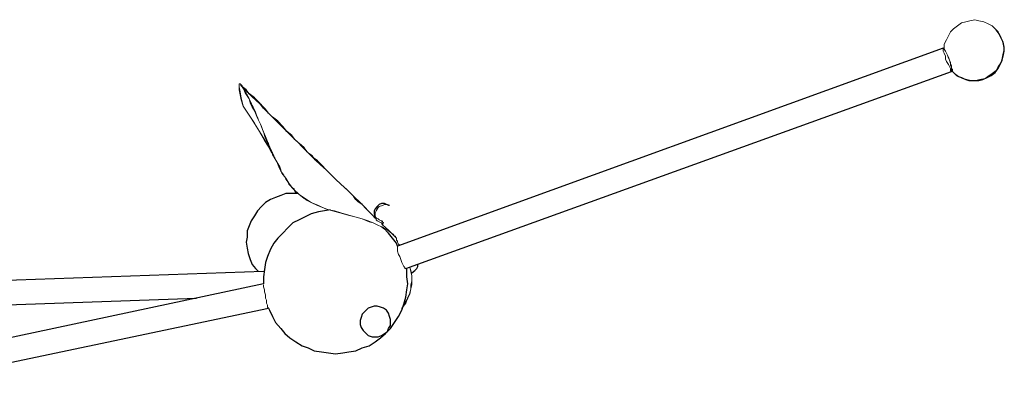
# Model space of a CAD drawing. Units: inches. Extents: x 0.32 to 9.67, y 0.38 to 7.4.
# Drawn here: x 4.34 to 5.69, y 6.52 to 7.01 of the extents above; entities that cross this region are included whole.
import ezdxf

# ---------------------------------------------------------------- set-up
doc = ezdxf.new("R2010")
doc.units = ezdxf.units.IN
doc.header["$MEASUREMENT"] = 0
doc.layers.add('Default', color=7, linetype='Continuous', true_color=0x000000)

msp = doc.modelspace()

# ---------------------------------------------------------------- linework, layer by layer
at = {"layer": 'Default', "color": 18, "lineweight": 15, "true_color": 0x000000}
for p, q in [((5.6264, 6.9986), (5.6208, 6.9944)), ((5.6319, 7.0028), (5.6264, 6.9986)), ((5.6375, 7.0042), (5.6319, 7.0028)), ((5.6431, 7.0056), (5.6375, 7.0042)), ((5.65, 7.0069), (5.6431, 7.0056)), ((5.6556, 7.0056), (5.65, 7.0069)), ((5.6625, 7.0042), (5.6556, 7.0056)), ((5.6681, 7.0014), (5.6625, 7.0042)), ((5.6736, 6.9986), (5.6681, 7.0014)), ((5.6778, 6.9944), (5.6736, 6.9986)), ((5.6139, 6.9847), (5.6111, 6.9792)), ((5.6167, 6.9903), (5.6139, 6.9847)), ((5.6208, 6.9944), (5.6167, 6.9903)), ((5.6819, 6.9903), (5.6778, 6.9944)), ((5.6847, 6.9847), (5.6819, 6.9903)), ((5.6875, 6.9792), (5.6847, 6.9847)), ((5.6111, 6.9792), (5.6083, 6.9736)), ((5.6083, 6.9736), (5.6083, 6.9667)), ((5.6889, 6.9736), (5.6875, 6.9792)), ((5.6903, 6.9667), (5.6889, 6.9736)), ((5.6069, 6.9681), (5.6069, 6.9667)), ((5.6083, 6.9681), (5.6069, 6.9681)), ((5.6069, 6.9667), (5.6069, 6.9653)), ((5.6069, 6.9653), (5.6069, 6.9639)), ((5.6069, 6.9639), (5.6083, 6.9611)), ((5.6083, 6.9667), (5.6083, 6.9681)), ((5.6083, 6.9667), (5.6097, 6.9639)), ((5.6097, 6.9639), (5.6083, 6.9667)), ((5.6083, 6.9611), (5.6097, 6.9569)), ((5.6097, 6.9639), (5.6111, 6.9611)), ((5.6111, 6.9611), (5.6097, 6.9639)), ((5.6111, 6.9611), (5.6125, 6.9583)), ((5.6125, 6.9583), (5.6111, 6.9611)), ((5.6125, 6.9583), (5.6139, 6.9556)), ((5.6139, 6.9542), (5.6125, 6.9583)), ((5.6875, 6.9542), (5.6889, 6.9611)), ((5.6889, 6.9611), (5.6903, 6.9667)), ((5.6097, 6.9569), (5.6097, 6.9528)), ((5.6097, 6.9528), (5.6111, 6.95)), ((5.6111, 6.95), (5.6139, 6.9458)), ((5.6139, 6.9556), (5.6153, 6.9514)), ((5.6153, 6.9514), (5.6139, 6.9542)), ((5.6139, 6.9458), (5.6153, 6.9431)), ((5.6153, 6.9514), (5.6167, 6.9486)), ((5.6167, 6.9472), (5.6153, 6.9514)), ((5.6167, 6.9486), (5.6167, 6.9444)), ((5.6181, 6.9444), (5.6167, 6.9472)), ((5.6167, 6.9444), (5.6181, 6.9417)), ((5.6181, 6.9403), (5.6181, 6.9444)), ((5.6819, 6.9431), (5.6861, 6.9486)), ((5.6861, 6.9486), (5.6875, 6.9542)), ((5.6153, 6.9431), (5.6167, 6.9403)), ((5.6167, 6.9403), (5.6167, 6.9375)), ((5.6167, 6.9375), (5.6181, 6.9361)), ((5.6181, 6.9417), (5.6181, 6.9389)), ((5.6194, 6.9389), (5.6181, 6.9403)), ((5.6181, 6.9389), (5.6181, 6.9375)), ((5.6181, 6.9375), (5.6222, 6.9333)), ((5.6181, 6.9361), (5.6194, 6.9375)), ((5.6194, 6.9375), (5.6194, 6.9389)), ((5.6222, 6.9333), (5.6278, 6.9292)), ((5.6639, 6.9264), (5.6694, 6.9306)), ((5.6694, 6.9306), (5.6736, 6.9333)), ((5.6736, 6.9333), (5.6792, 6.9375)), ((5.6792, 6.9375), (5.6819, 6.9431)), ((4.6444, 6.9194), (4.6458, 6.9194)), ((4.6444, 6.9194), (4.6444, 6.9181)), ((4.6458, 6.9194), (4.6444, 6.9194)), ((4.6444, 6.9194), (4.6444, 6.9181)), ((4.6458, 6.9194), (4.6444, 6.9194)), ((4.6444, 6.9167), (4.6444, 6.9194)), ((4.6444, 6.9181), (4.6444, 6.9153)), ((4.6444, 6.9181), (4.6444, 6.9153)), ((4.6458, 6.9194), (4.6472, 6.9181)), ((4.6472, 6.9181), (4.6458, 6.9194)), ((4.6472, 6.9181), (4.6458, 6.9194)), ((4.6458, 6.9194), (4.6472, 6.9181)), ((4.6486, 6.9153), (4.6472, 6.9181)), ((4.6486, 6.9167), (4.6472, 6.9181)), ((4.6472, 6.9181), (4.6486, 6.9153)), ((5.6278, 6.9292), (5.6333, 6.9264)), ((5.6333, 6.9264), (5.6389, 6.925)), ((5.6389, 6.925), (5.6444, 6.9236)), ((5.6444, 6.9236), (5.6514, 6.9236)), ((5.6514, 6.9236), (5.6569, 6.925)), ((5.6569, 6.925), (5.6639, 6.9264)), ((4.6444, 6.9153), (4.6444, 6.9167)), ((4.6444, 6.9111), (4.6444, 6.9153)), ((4.6444, 6.9153), (4.6458, 6.9083)), ((4.6444, 6.9153), (4.6458, 6.9083)), ((4.6444, 6.9111), (4.6444, 6.9153)), ((4.6458, 6.9042), (4.6444, 6.9111)), ((4.6458, 6.9042), (4.6444, 6.9111)), ((4.6458, 6.9083), (4.6472, 6.9)), ((4.6458, 6.9083), (4.6472, 6.9)), ((4.6472, 6.8972), (4.6458, 6.9042)), ((4.6472, 6.8972), (4.6458, 6.9042)), ((4.6486, 6.9167), (4.65, 6.9139)), ((4.65, 6.9139), (4.6486, 6.9167)), ((4.6514, 6.9111), (4.6486, 6.9153)), ((4.6486, 6.9153), (4.65, 6.9139)), ((4.65, 6.9139), (4.6528, 6.9069)), ((4.6514, 6.9111), (4.65, 6.9139)), ((4.65, 6.9139), (4.6528, 6.9097)), ((4.6542, 6.9056), (4.6514, 6.9111)), ((4.6528, 6.9069), (4.6514, 6.9111)), ((4.6528, 6.9097), (4.6528, 6.9083)), ((4.6528, 6.9083), (4.6542, 6.9069)), ((4.6528, 6.9069), (4.6583, 6.8986)), ((4.6556, 6.9042), (4.6528, 6.9069)), ((4.6542, 6.9069), (4.6542, 6.9056)), ((4.6583, 6.8986), (4.6542, 6.9056)), ((4.6542, 6.9056), (4.6556, 6.9028)), ((4.6583, 6.8986), (4.6556, 6.9042)), ((4.6472, 6.9), (4.65, 6.8889)), ((4.6472, 6.9), (4.65, 6.8889)), ((4.65, 6.8889), (4.6472, 6.8972)), ((4.65, 6.8889), (4.6472, 6.8972)), ((4.6556, 6.9028), (4.6569, 6.9014)), ((4.6569, 6.9014), (4.6583, 6.8986)), ((4.6583, 6.8986), (4.6597, 6.8931)), ((4.6611, 6.8931), (4.6583, 6.8986)), ((4.6611, 6.8931), (4.6583, 6.8986)), ((4.6583, 6.8986), (4.6597, 6.8958)), ((4.6597, 6.8958), (4.6611, 6.8917)), ((4.6597, 6.8931), (4.6625, 6.8875)), ((4.6639, 6.8861), (4.6611, 6.8931)), ((4.6639, 6.8861), (4.6611, 6.8931)), ((4.6611, 6.8917), (4.6639, 6.8875)), ((4.65, 6.8889), (4.6611, 6.8722)), ((4.6653, 6.8653), (4.65, 6.8889)), ((4.6625, 6.8875), (4.6667, 6.8806)), ((4.6639, 6.8875), (4.6653, 6.8833)), ((4.6667, 6.8806), (4.6639, 6.8861)), ((4.6667, 6.8792), (4.6639, 6.8861)), ((4.6653, 6.8833), (4.6667, 6.8792)), ((4.6667, 6.8806), (4.6667, 6.8792)), ((4.6694, 6.8722), (4.6667, 6.8806)), ((4.6667, 6.8792), (4.6681, 6.8764)), ((4.6694, 6.8722), (4.6667, 6.8792)), ((4.6667, 6.8792), (4.6694, 6.8736)), ((4.6611, 6.8722), (4.6722, 6.8542)), ((4.6792, 6.8417), (4.6653, 6.8653)), ((4.6681, 6.8764), (4.6694, 6.8736)), ((4.6694, 6.8736), (4.6708, 6.8694)), ((4.6694, 6.8736), (4.6708, 6.8694)), ((4.6736, 6.8639), (4.6694, 6.8722)), ((4.6736, 6.8639), (4.6694, 6.8722)), ((4.6708, 6.8694), (4.6722, 6.8667)), ((4.6708, 6.8694), (4.6736, 6.8639)), ((4.6722, 6.8667), (4.6736, 6.8639)), ((4.6736, 6.8639), (4.6764, 6.8569)), ((4.675, 6.8611), (4.6736, 6.8639)), ((4.675, 6.8611), (4.6736, 6.8639)), ((4.6736, 6.8639), (4.6764, 6.8569)), ((4.6722, 6.8542), (4.6833, 6.8361)), ((4.6764, 6.8569), (4.675, 6.8611)), ((4.6764, 6.8569), (4.675, 6.8611)), ((4.6764, 6.8569), (4.6792, 6.85)), ((4.6778, 6.8542), (4.6764, 6.8569)), ((4.6778, 6.8542), (4.6764, 6.8569)), ((4.6764, 6.8569), (4.6806, 6.8472)), ((4.6792, 6.8486), (4.6778, 6.8542)), ((4.6792, 6.8486), (4.6778, 6.8542)), ((4.6792, 6.85), (4.6819, 6.8417)), ((4.6806, 6.8444), (4.6792, 6.8486)), ((4.6806, 6.8444), (4.6792, 6.8486)), ((4.6903, 6.825), (4.6792, 6.8417)), ((4.6806, 6.8472), (4.6833, 6.8403)), ((4.6819, 6.8417), (4.6806, 6.8444)), ((4.6819, 6.8417), (4.6806, 6.8444)), ((4.6819, 6.8417), (4.6847, 6.8361)), ((4.6847, 6.8375), (4.6819, 6.8417)), ((4.6847, 6.8375), (4.6819, 6.8417)), ((4.6833, 6.8403), (4.6875, 6.8306)), ((4.6861, 6.8319), (4.6847, 6.8375)), ((4.6861, 6.8319), (4.6847, 6.8375)), ((4.6833, 6.8361), (4.6889, 6.825)), ((4.6847, 6.8361), (4.6889, 6.8278)), ((4.6889, 6.8278), (4.6861, 6.8319)), ((4.6889, 6.8278), (4.6861, 6.8319)), ((4.6875, 6.8306), (4.6917, 6.8208)), ((4.6889, 6.8278), (4.6917, 6.8194)), ((4.6903, 6.8222), (4.6889, 6.8278)), ((4.6903, 6.8222), (4.6889, 6.8278)), ((4.6931, 6.8181), (4.6903, 6.8222)), ((4.6931, 6.8181), (4.6903, 6.8222)), ((4.6917, 6.8208), (4.6958, 6.8125)), ((4.6917, 6.8194), (4.6958, 6.8125)), ((4.6958, 6.8125), (4.6931, 6.8181)), ((4.6958, 6.8125), (4.6931, 6.8181)), ((4.6958, 6.8125), (4.7, 6.8056)), ((4.6986, 6.8056), (4.6958, 6.8125)), ((4.6986, 6.8069), (4.6958, 6.8125)), ((4.6958, 6.8125), (4.7, 6.8056)), ((4.7014, 6.8), (4.6986, 6.8069)), ((4.7028, 6.7972), (4.6986, 6.8056)), ((4.7, 6.8056), (4.7028, 6.7972)), ((4.7, 6.8056), (4.7028, 6.7972)), ((4.7056, 6.7944), (4.7014, 6.8)), ((4.7028, 6.7972), (4.7083, 6.7903)), ((4.7083, 6.7903), (4.7028, 6.7972)), ((4.7028, 6.7972), (4.7083, 6.7903)), ((4.7083, 6.7889), (4.7056, 6.7944)), ((4.7083, 6.7903), (4.7125, 6.7819)), ((4.7125, 6.7833), (4.7083, 6.7903)), ((4.7083, 6.7903), (4.7125, 6.7819)), ((4.7125, 6.7833), (4.7083, 6.7889)), ((4.7167, 6.7778), (4.7125, 6.7833)), ((4.7167, 6.7778), (4.7125, 6.7833)), ((4.7125, 6.7819), (4.7194, 6.775)), ((4.7125, 6.7819), (4.7194, 6.775)), ((4.7208, 6.7736), (4.7167, 6.7778)), ((4.7208, 6.7736), (4.7167, 6.7778)), ((4.7181, 6.7764), (4.7194, 6.775)), ((4.7222, 6.7694), (4.7194, 6.7764)), ((4.7194, 6.775), (4.7264, 6.7681)), ((4.7194, 6.775), (4.7222, 6.7694)), ((4.7194, 6.775), (4.7264, 6.7681)), ((4.7264, 6.7681), (4.7208, 6.7736)), ((4.7264, 6.7681), (4.7208, 6.7736)), ((4.7264, 6.7681), (4.7347, 6.7625)), ((4.7333, 6.7625), (4.7264, 6.7681)), ((4.7333, 6.7625), (4.7264, 6.7681)), ((4.7264, 6.7681), (4.7319, 6.7639)), ((4.7319, 6.7639), (4.7375, 6.7597)), ((4.7431, 6.7569), (4.7333, 6.7625)), ((4.7431, 6.7569), (4.7333, 6.7625)), ((4.7347, 6.7625), (4.7431, 6.7569)), ((4.7375, 6.7597), (4.7431, 6.7569)), ((4.7431, 6.7569), (4.7514, 6.7528)), ((4.7528, 6.7528), (4.7431, 6.7569)), ((4.7528, 6.7528), (4.7431, 6.7569)), ((4.7431, 6.7569), (4.7528, 6.7528)), ((4.7514, 6.7528), (4.7583, 6.75)), ((4.7625, 6.7486), (4.7528, 6.7528)), ((4.7625, 6.7486), (4.7528, 6.7528)), ((4.7528, 6.7528), (4.7625, 6.7486)), ((4.7583, 6.75), (4.7667, 6.7472)), ((4.7722, 6.7458), (4.7625, 6.7486)), ((4.7722, 6.7458), (4.7625, 6.7486)), ((4.7625, 6.7486), (4.7722, 6.7458)), ((4.7667, 6.7472), (4.775, 6.7458)), ((4.7819, 6.7431), (4.7722, 6.7458)), ((4.7819, 6.7431), (4.7722, 6.7458)), ((4.7722, 6.7458), (4.7833, 6.7431)), ((4.775, 6.7458), (4.7833, 6.7431)), ((4.7917, 6.7403), (4.7819, 6.7431)), ((4.7917, 6.7403), (4.7819, 6.7431)), ((4.7833, 6.7431), (4.7931, 6.7403)), ((4.7833, 6.7431), (4.7931, 6.7403)), ((4.8319, 6.7458), (4.8306, 6.7431)), ((4.8306, 6.7431), (4.8319, 6.7458)), ((4.8306, 6.7431), (4.8306, 6.7403)), ((4.8306, 6.7403), (4.8306, 6.7431)), ((4.8347, 6.75), (4.8319, 6.7458)), ((4.8319, 6.7458), (4.8347, 6.75)), ((4.8361, 6.7514), (4.8347, 6.75)), ((4.8347, 6.75), (4.8361, 6.7514)), ((4.8403, 6.7528), (4.8361, 6.7514)), ((4.8361, 6.7514), (4.8403, 6.7528)), ((4.8431, 6.7542), (4.8403, 6.7528)), ((4.8403, 6.7528), (4.8431, 6.7542)), ((4.8458, 6.7542), (4.8431, 6.7542)), ((4.8431, 6.7542), (4.8458, 6.7542)), ((4.8486, 6.7528), (4.8458, 6.7542)), ((4.8458, 6.7542), (4.8486, 6.7528)), ((4.85, 6.7528), (4.8486, 6.7528)), ((4.8028, 6.7375), (4.7917, 6.7403)), ((4.8028, 6.7375), (4.7917, 6.7403)), ((4.7931, 6.7403), (4.8028, 6.7375)), ((4.7931, 6.7403), (4.8028, 6.7375)), ((4.8028, 6.7375), (4.8125, 6.7347)), ((4.8125, 6.7347), (4.8028, 6.7375)), ((4.8125, 6.7347), (4.8028, 6.7375)), ((4.8028, 6.7375), (4.8125, 6.7347)), ((4.8125, 6.7347), (4.8222, 6.7306)), ((4.8208, 6.7319), (4.8125, 6.7347)), ((4.8208, 6.7319), (4.8125, 6.7347)), ((4.8125, 6.7347), (4.8222, 6.7306)), ((4.8278, 6.7292), (4.8208, 6.7319)), ((4.8278, 6.7292), (4.8208, 6.7319)), ((4.8222, 6.7306), (4.8278, 6.7292)), ((4.8222, 6.7306), (4.8278, 6.7292)), ((4.8278, 6.7292), (4.8333, 6.7264)), ((4.8333, 6.7264), (4.8278, 6.7292)), ((4.8333, 6.7264), (4.8278, 6.7292)), ((4.8278, 6.7292), (4.8333, 6.7264)), ((4.8292, 6.7361), (4.8292, 6.7375)), ((4.8306, 6.7375), (4.8292, 6.7361)), ((4.8292, 6.7361), (4.8306, 6.7375)), ((4.8292, 6.7375), (4.8292, 6.7361)), ((4.8292, 6.7361), (4.8292, 6.7375)), ((4.8306, 6.7361), (4.8292, 6.7361)), ((4.8306, 6.7361), (4.8292, 6.7361)), ((4.8306, 6.7403), (4.8306, 6.7375)), ((4.8306, 6.7375), (4.8306, 6.7403)), ((4.8306, 6.7375), (4.8319, 6.7361)), ((4.8319, 6.7361), (4.8306, 6.7375)), ((4.8319, 6.7347), (4.8306, 6.7361)), ((4.8319, 6.7347), (4.8306, 6.7361)), ((4.8319, 6.7361), (4.8347, 6.7347)), ((4.8347, 6.7347), (4.8319, 6.7361)), ((4.8319, 6.7333), (4.8319, 6.7347)), ((4.8319, 6.7333), (4.8319, 6.7347)), ((4.8333, 6.7319), (4.8319, 6.7333)), ((4.8333, 6.7319), (4.8319, 6.7333)), ((4.8361, 6.7306), (4.8333, 6.7319)), ((4.8361, 6.7306), (4.8333, 6.7319)), ((4.8347, 6.7347), (4.8361, 6.7333)), ((4.8361, 6.7333), (4.8347, 6.7347)), ((4.8361, 6.7333), (4.8389, 6.7319)), ((4.8389, 6.7319), (4.8361, 6.7333)), ((4.8389, 6.7292), (4.8361, 6.7306)), ((4.8389, 6.7292), (4.8361, 6.7306)), ((4.8389, 6.7319), (4.8403, 6.7306)), ((4.8403, 6.7306), (4.8389, 6.7319)), ((4.8403, 6.7278), (4.8389, 6.7292)), ((4.8403, 6.7278), (4.8389, 6.7292)), ((4.8403, 6.7319), (4.8403, 6.7306)), ((4.8333, 6.7264), (4.8389, 6.7236)), ((4.8389, 6.7236), (4.8333, 6.7264)), ((4.8389, 6.7236), (4.8333, 6.7264)), ((4.8333, 6.7264), (4.8389, 6.7236)), ((4.8389, 6.7236), (4.8431, 6.7208)), ((4.8444, 6.7208), (4.8389, 6.7236)), ((4.8444, 6.7208), (4.8389, 6.7236)), ((4.8389, 6.7236), (4.8444, 6.7208)), ((4.8403, 6.7264), (4.8403, 6.7278)), ((4.8403, 6.7264), (4.8403, 6.7278)), ((4.8486, 6.7181), (4.8444, 6.7208)), ((4.8486, 6.7181), (4.8444, 6.7208)), ((4.8444, 6.7208), (4.8486, 6.7181)), ((4.8528, 6.7153), (4.8486, 6.7181)), ((4.8528, 6.7153), (4.8486, 6.7181)), ((4.8486, 6.7181), (4.8528, 6.7153)), ((4.8556, 6.7139), (4.8528, 6.7153)), ((4.8556, 6.7139), (4.8528, 6.7153)), ((4.8528, 6.7153), (4.8569, 6.7111)), ((4.8569, 6.7111), (4.8556, 6.7139)), ((4.8569, 6.7111), (4.8556, 6.7139)), ((4.8583, 6.7097), (4.8569, 6.7111)), ((4.8583, 6.7097), (4.8569, 6.7111)), ((4.8569, 6.7111), (4.8583, 6.7111)), ((4.8583, 6.7111), (4.8583, 6.7097)), ((4.8597, 6.7083), (4.8583, 6.7097)), ((4.8597, 6.7083), (4.8583, 6.7097)), ((4.8583, 6.7097), (4.8597, 6.7083)), ((4.8597, 6.7069), (4.8597, 6.7083)), ((4.8597, 6.7069), (4.8597, 6.7083)), ((4.8597, 6.7083), (4.8597, 6.7069)), ((4.8597, 6.7056), (4.8597, 6.7069)), ((4.8597, 6.7056), (4.8597, 6.7069)), ((4.8597, 6.7069), (4.8597, 6.7056)), ((4.8611, 6.7042), (4.8597, 6.7056)), ((4.8611, 6.7042), (4.8597, 6.7056)), ((4.8597, 6.7056), (4.8611, 6.7042)), ((4.8611, 6.7028), (4.8611, 6.7042)), ((4.8611, 6.7028), (4.8611, 6.7042)), ((4.8611, 6.7042), (4.8611, 6.7028)), ((4.8625, 6.7), (4.8611, 6.7028)), ((4.8625, 6.7), (4.8611, 6.7028)), ((4.8611, 6.7028), (4.8625, 6.7)), ((4.8611, 6.6958), (4.8611, 6.6972)), ((4.8611, 6.6931), (4.8611, 6.6958)), ((4.8611, 6.6903), (4.8611, 6.6931)), ((4.8625, 6.6861), (4.8611, 6.6903)), ((4.8639, 6.6986), (4.8625, 6.7)), ((4.8625, 6.7), (4.8639, 6.6986)), ((4.8639, 6.6833), (4.8625, 6.6861)), ((4.8653, 6.6792), (4.8639, 6.6833)), ((4.8667, 6.675), (4.8653, 6.6792)), ((4.8681, 6.6722), (4.8667, 6.675)), ((4.8694, 6.6694), (4.8681, 6.6722)), ((4.8708, 6.6681), (4.8694, 6.6694)), ((4.8708, 6.6667), (4.8708, 6.6681)), ((4.8722, 6.6667), (4.8708, 6.6667)), ((4.8792, 6.6625), (4.8778, 6.6681)), ((4.8778, 6.6681), (4.8792, 6.6639)), ((4.8792, 6.6639), (4.8806, 6.6569)), ((4.8806, 6.6569), (4.8792, 6.6625)), ((4.8792, 6.6444), (4.8806, 6.65)), ((4.8806, 6.65), (4.8806, 6.6569)), ((4.8806, 6.6569), (4.8806, 6.6514)), ((4.8806, 6.6514), (4.8806, 6.6444)), ((4.6778, 6.6444), (4.6778, 6.6431)), ((4.6778, 6.6431), (4.6778, 6.6417)), ((4.6778, 6.6417), (4.6792, 6.6375)), ((4.6792, 6.6375), (4.6792, 6.6347)), ((4.6792, 6.6347), (4.6806, 6.6306)), ((4.8778, 6.6319), (4.8792, 6.6389)), ((4.8792, 6.6389), (4.8778, 6.6333)), ((4.8792, 6.6389), (4.8792, 6.6444)), ((4.8806, 6.6444), (4.8792, 6.6389)), ((4.6806, 6.6306), (4.6806, 6.6264)), ((4.6806, 6.6264), (4.6819, 6.6236)), ((4.6819, 6.6236), (4.6819, 6.6194)), ((4.8708, 6.6194), (4.875, 6.6264)), ((4.875, 6.6278), (4.8722, 6.6194)), ((4.8778, 6.6333), (4.875, 6.6278)), ((4.875, 6.6264), (4.8778, 6.6319)), ((4.6819, 6.6194), (4.6833, 6.6167)), ((4.6833, 6.6167), (4.6833, 6.6139)), ((4.6833, 6.6139), (4.6847, 6.6125)), ((4.8153, 6.6069), (4.8181, 6.6097)), ((4.8181, 6.6097), (4.8208, 6.6125)), ((4.8667, 6.6111), (4.8708, 6.6194)), ((4.8722, 6.6194), (4.8667, 6.6125)), ((4.8667, 6.6125), (4.8667, 6.6111)), ((4.8125, 6.6042), (4.8153, 6.6069))]:
    msp.add_line(p, q, dxfattribs=at)
at = {"layer": 'Default', "color": 18, "lineweight": 25, "true_color": 0x000000}
for p, q in [((5.6792, 6.9931), (5.675, 6.9972)), ((5.6833, 6.9875), (5.6792, 6.9931)), ((5.6861, 6.9819), (5.6833, 6.9875)), ((5.6889, 6.9764), (5.6861, 6.9819)), ((5.6903, 6.9694), (5.6889, 6.9764)), ((5.6069, 6.9681), (4.8611, 6.6972)), ((5.6889, 6.9569), (5.6903, 6.9639)), ((5.6903, 6.9639), (5.6903, 6.9694)), ((5.6819, 6.9403), (5.6847, 6.9458)), ((5.6847, 6.9458), (5.6875, 6.9514)), ((5.6875, 6.9514), (5.6889, 6.9569)), ((4.8722, 6.6667), (5.6181, 6.9361)), ((5.6222, 6.9333), (5.625, 6.9306)), ((5.625, 6.9306), (5.6278, 6.9292)), ((5.6667, 6.9278), (5.6722, 6.9306)), ((5.6722, 6.9306), (5.6778, 6.9347)), ((5.6778, 6.9347), (5.6819, 6.9403)), ((4.6472, 6.9167), (4.6472, 6.9181)), ((4.6486, 6.9153), (4.6472, 6.9181)), ((5.6278, 6.9292), (5.6319, 6.9278)), ((5.6319, 6.9278), (5.6347, 6.9264)), ((5.6347, 6.9264), (5.6375, 6.925)), ((5.6375, 6.925), (5.6417, 6.9236)), ((5.6417, 6.9236), (5.6444, 6.9236)), ((5.6444, 6.9236), (5.6486, 6.9236)), ((5.6486, 6.9236), (5.6556, 6.9236)), ((5.6556, 6.9236), (5.6611, 6.925)), ((5.6611, 6.925), (5.6667, 6.9278)), ((4.6514, 6.9125), (4.6472, 6.9167)), ((4.6542, 6.9111), (4.6486, 6.9153)), ((4.6556, 6.9083), (4.6514, 6.9125)), ((4.6583, 6.9056), (4.6542, 6.9111)), ((4.6611, 6.9028), (4.6556, 6.9083)), ((4.6653, 6.9), (4.6583, 6.9056)), ((4.6681, 6.8958), (4.6611, 6.9028)), ((4.6722, 6.8931), (4.6653, 6.9)), ((4.675, 6.8903), (4.6681, 6.8958)), ((4.6778, 6.8861), (4.6722, 6.8931)), ((4.6806, 6.8847), (4.675, 6.8903)), ((4.6833, 6.8806), (4.6778, 6.8861)), ((4.6847, 6.8792), (4.6806, 6.8847)), ((4.6875, 6.8764), (4.6833, 6.8806)), ((4.6903, 6.8736), (4.6847, 6.8792)), ((4.6944, 6.8694), (4.6875, 6.8764)), ((4.6972, 6.8681), (4.6903, 6.8736)), ((4.7042, 6.8597), (4.6944, 6.8694)), ((4.7042, 6.8611), (4.6972, 6.8681)), ((4.7097, 6.8542), (4.7042, 6.8611)), ((4.7125, 6.8514), (4.7042, 6.8597)), ((4.7167, 6.8486), (4.7097, 6.8542)), ((4.7194, 6.8444), (4.7125, 6.8514)), ((4.7208, 6.8431), (4.7167, 6.8486)), ((4.725, 6.8389), (4.7194, 6.8444)), ((4.7264, 6.8375), (4.7208, 6.8431)), ((4.7306, 6.8333), (4.725, 6.8389)), ((4.7333, 6.8319), (4.7264, 6.8375)), ((4.7361, 6.8278), (4.7306, 6.8333)), ((4.7375, 6.8264), (4.7333, 6.8319)), ((4.7403, 6.8236), (4.7361, 6.8278)), ((4.7417, 6.8222), (4.7375, 6.8264)), ((4.7444, 6.8208), (4.7403, 6.8236)), ((4.7458, 6.8181), (4.7417, 6.8222)), ((4.7486, 6.8153), (4.7444, 6.8208)), ((4.7514, 6.8139), (4.7458, 6.8181)), ((4.7556, 6.8083), (4.7486, 6.8153)), ((4.7569, 6.8083), (4.7514, 6.8139)), ((4.7639, 6.8014), (4.7556, 6.8083)), ((4.7639, 6.8014), (4.7569, 6.8083)), ((4.7708, 6.7944), (4.7639, 6.8014)), ((4.7708, 6.7944), (4.7639, 6.8014)), ((4.7764, 6.7889), (4.7708, 6.7944)), ((4.7764, 6.7889), (4.7708, 6.7944)), ((4.7833, 6.7819), (4.7764, 6.7889)), ((4.7833, 6.7819), (4.7764, 6.7889)), ((4.7083, 6.7694), (4.7014, 6.7667)), ((4.7167, 6.7694), (4.7083, 6.7694)), ((4.7236, 6.7694), (4.7167, 6.7694)), ((4.725, 6.7694), (4.7236, 6.7694)), ((4.7917, 6.775), (4.7833, 6.7819)), ((4.7931, 6.7736), (4.7833, 6.7819)), ((4.7972, 6.7694), (4.7917, 6.775)), ((4.8014, 6.7653), (4.7931, 6.7736)), ((4.8014, 6.7653), (4.7972, 6.7694)), ((4.6806, 6.7569), (4.675, 6.7514)), ((4.6875, 6.7611), (4.6806, 6.7569)), ((4.6944, 6.7639), (4.6875, 6.7611)), ((4.7014, 6.7667), (4.6944, 6.7639)), ((4.8042, 6.7611), (4.8014, 6.7653)), ((4.8097, 6.7569), (4.8014, 6.7653)), ((4.8069, 6.7583), (4.8042, 6.7611)), ((4.8125, 6.7542), (4.8069, 6.7583)), ((4.8153, 6.7514), (4.8097, 6.7569)), ((4.8389, 6.7556), (4.8361, 6.7542)), ((4.8431, 6.7556), (4.8389, 6.7556)), ((4.8458, 6.7542), (4.8431, 6.7556)), ((4.6694, 6.7458), (4.6653, 6.7389)), ((4.675, 6.7514), (4.6694, 6.7458)), ((4.7528, 6.7444), (4.7431, 6.7417)), ((4.7611, 6.7458), (4.7528, 6.7444)), ((4.7694, 6.7472), (4.7611, 6.7458)), ((4.8181, 6.7486), (4.8125, 6.7542)), ((4.8222, 6.7444), (4.8153, 6.7514)), ((4.825, 6.7417), (4.8181, 6.7486)), ((4.8292, 6.7375), (4.8222, 6.7444)), ((4.8306, 6.7486), (4.8292, 6.7458)), ((4.8292, 6.7458), (4.8292, 6.7417)), ((4.8333, 6.7514), (4.8306, 6.7486)), ((4.8361, 6.7542), (4.8333, 6.7514)), ((4.85, 6.7528), (4.8458, 6.7542)), ((4.6611, 6.7319), (4.6583, 6.725)), ((4.6653, 6.7389), (4.6611, 6.7319)), ((4.7181, 6.7292), (4.7111, 6.7222)), ((4.7264, 6.7333), (4.7181, 6.7292)), ((4.7347, 6.7375), (4.7264, 6.7333)), ((4.7431, 6.7417), (4.7347, 6.7375)), ((4.8292, 6.7375), (4.825, 6.7417)), ((4.8292, 6.7417), (4.8306, 6.7375)), ((4.8292, 6.7389), (4.8292, 6.7375)), ((4.8403, 6.7264), (4.8417, 6.7306)), ((4.6583, 6.725), (4.6556, 6.7181)), ((4.6556, 6.7181), (4.6556, 6.7097)), ((4.7042, 6.7153), (4.6972, 6.7083)), ((4.7111, 6.7222), (4.7042, 6.7153)), ((4.8403, 6.7278), (4.8389, 6.7278)), ((4.8403, 6.7278), (4.8389, 6.7278)), ((4.8417, 6.7222), (4.8389, 6.7236)), ((4.8486, 6.7194), (4.8403, 6.7264)), ((4.8486, 6.7153), (4.8417, 6.7222)), ((4.8556, 6.7125), (4.8486, 6.7194)), ((4.8542, 6.7083), (4.8486, 6.7153)), ((4.6556, 6.7097), (4.6542, 6.7028)), ((4.6542, 6.7028), (4.6556, 6.6944)), ((4.6972, 6.7083), (4.6917, 6.7014)), ((4.8556, 6.7125), (4.8542, 6.7139)), ((4.8597, 6.7014), (4.8542, 6.7083)), ((4.6556, 6.6944), (4.6569, 6.6875)), ((4.6875, 6.6931), (4.6833, 6.6833)), ((4.6917, 6.7014), (4.6875, 6.6931)), ((4.8611, 6.6972), (4.8597, 6.7014)), ((4.6569, 6.6875), (4.6597, 6.6792)), ((4.6597, 6.6792), (4.6625, 6.6722)), ((4.6806, 6.675), (4.6792, 6.6653)), ((4.6833, 6.6833), (4.6806, 6.675)), ((4.6778, 6.6625), (4.1903, 6.6458)), ((4.6625, 6.6722), (4.6667, 6.6667)), ((4.6667, 6.6667), (4.6708, 6.6625)), ((4.6792, 6.6653), (4.6778, 6.6556)), ((4.8736, 6.6653), (4.8722, 6.6667)), ((4.8736, 6.6556), (4.8736, 6.6653)), ((4.8806, 6.6611), (4.8847, 6.6639)), ((4.8847, 6.6639), (4.8875, 6.6667)), ((4.8875, 6.6667), (4.8889, 6.6694)), ((4.8889, 6.6694), (4.8889, 6.6722)), ((4.6778, 6.6556), (4.6778, 6.6458)), ((4.875, 6.6458), (4.8736, 6.6556)), ((4.8792, 6.6611), (4.8806, 6.6611)), ((4.6778, 6.6458), (4.2264, 6.55)), ((4.8722, 6.6278), (4.8736, 6.6375)), ((4.8736, 6.6375), (4.875, 6.6458)), ((4.1903, 6.6125), (4.5861, 6.6264)), ((4.8694, 6.6181), (4.8722, 6.6278)), ((4.2347, 6.5181), (4.6847, 6.6125)), ((4.6847, 6.6125), (4.6861, 6.6097)), ((4.6861, 6.6097), (4.6903, 6.6014)), ((4.825, 6.6139), (4.8208, 6.6125)), ((4.8292, 6.6153), (4.825, 6.6139)), ((4.8333, 6.6153), (4.8292, 6.6153)), ((4.8375, 6.6139), (4.8333, 6.6153)), ((4.8417, 6.6125), (4.8375, 6.6139)), ((4.8458, 6.6097), (4.8417, 6.6125)), ((4.8486, 6.6056), (4.8458, 6.6097)), ((4.8625, 6.6014), (4.8667, 6.6097)), ((4.8667, 6.6097), (4.8694, 6.6181)), ((4.6903, 6.6014), (4.6944, 6.5931)), ((4.8111, 6.6), (4.8097, 6.5958)), ((4.8097, 6.5958), (4.8097, 6.5903)), ((4.8125, 6.6042), (4.8111, 6.6)), ((4.85, 6.6014), (4.8486, 6.6056)), ((4.8514, 6.5972), (4.85, 6.6014)), ((4.8514, 6.5931), (4.8514, 6.5972)), ((4.8569, 6.5931), (4.8625, 6.6014)), ((4.6944, 6.5931), (4.7014, 6.5847)), ((4.7014, 6.5847), (4.7069, 6.5778)), ((4.8097, 6.5903), (4.8111, 6.5861)), ((4.8111, 6.5861), (4.8139, 6.5819)), ((4.8139, 6.5819), (4.8181, 6.5778)), ((4.8431, 6.5778), (4.8472, 6.5806)), ((4.8444, 6.5778), (4.8514, 6.5847)), ((4.8472, 6.5806), (4.8486, 6.5847)), ((4.8486, 6.5847), (4.8514, 6.5889)), ((4.8514, 6.5847), (4.8569, 6.5931)), ((4.8514, 6.5889), (4.8514, 6.5931)), ((4.7069, 6.5778), (4.7139, 6.5722)), ((4.7139, 6.5722), (4.7222, 6.5667)), ((4.8181, 6.5778), (4.8208, 6.575)), ((4.8208, 6.575), (4.8264, 6.5736)), ((4.8264, 6.5736), (4.8306, 6.5736)), ((4.8306, 6.5736), (4.8347, 6.5736)), ((4.8306, 6.5667), (4.8375, 6.5722)), ((4.8347, 6.5736), (4.8389, 6.575)), ((4.8375, 6.5722), (4.8444, 6.5778)), ((4.8389, 6.575), (4.8431, 6.5778)), ((4.7222, 6.5667), (4.7306, 6.5611)), ((4.7306, 6.5611), (4.7389, 6.5583)), ((4.7389, 6.5583), (4.7472, 6.5542)), ((4.7472, 6.5542), (4.7569, 6.5528)), ((4.7944, 6.5528), (4.8042, 6.5542)), ((4.8042, 6.5542), (4.8125, 6.5583)), ((4.8125, 6.5583), (4.8222, 6.5611)), ((4.8222, 6.5611), (4.8306, 6.5667)), ((4.7569, 6.5528), (4.7667, 6.5514)), ((4.7667, 6.5514), (4.7764, 6.55)), ((4.7764, 6.55), (4.7861, 6.5514)), ((4.7861, 6.5514), (4.7944, 6.5528))]:
    msp.add_line(p, q, dxfattribs=at)

doc.saveas('drawing.dxf')
